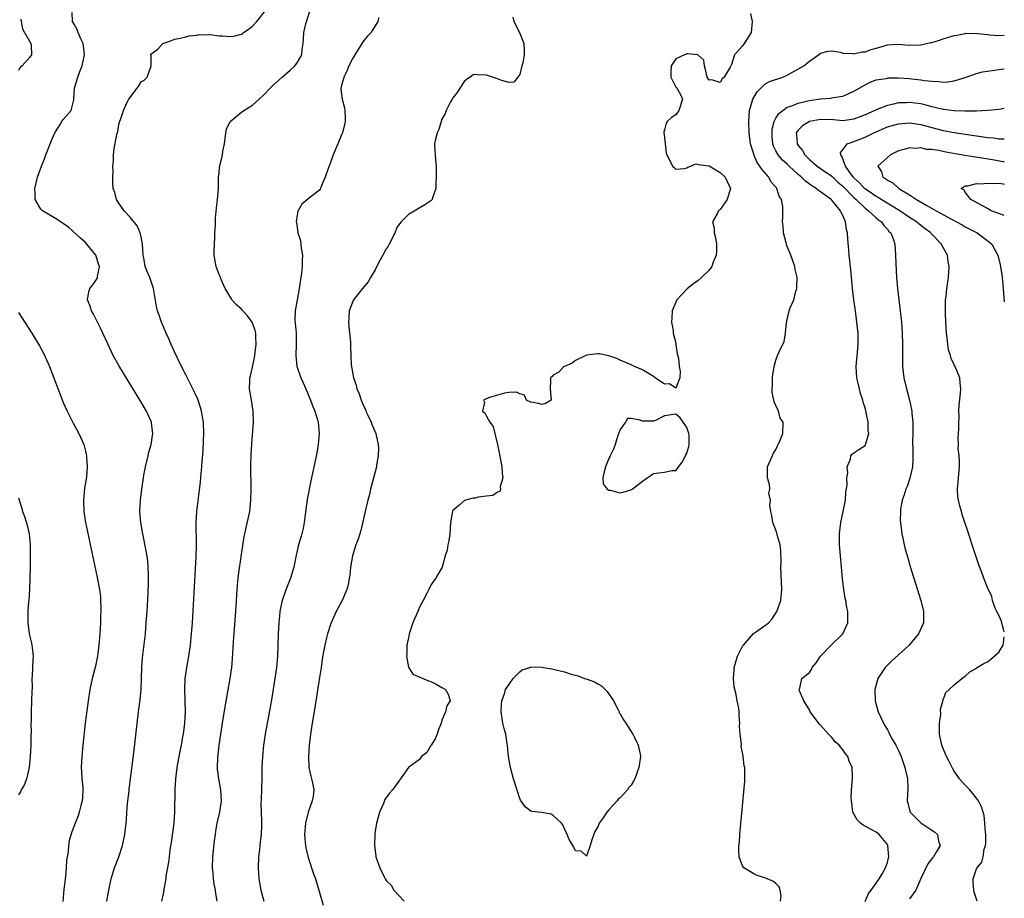
# Model space of a CAD drawing. Units: inches. Extents: x 2549158 to 2550000, y 1521000 to 1524000.
# Drawn here: x 2549823 to 2550000, y 1522558 to 1522715 of the extents above; entities that cross this region are included whole.
import ezdxf

# ---------------------------------------------------------------- set-up
doc = ezdxf.new("R2010")
doc.units = ezdxf.units.IN
doc.header["$MEASUREMENT"] = 0
doc.layers.add('LD25471521_2ft', color=253, linetype='Continuous')

msp = doc.modelspace()

# ---------------------------------------------------------------- linework, layer by layer
at = {"layer": 'LD25471521_2ft'}
for points, elevation in [([(2549838.86, 1522557), (2549839.2, 1522559), (2549839.62, 1522561), (2549840.23, 1522563), (2549841.01, 1522564.99), (2549841.68, 1522567), (2549842.1, 1522569), (2549842.36, 1522571.64), (2549842.43, 1522573), (2549842.57, 1522574.57), (2549842.84, 1522576.84), (2549842.86, 1522577.14), (2549843.67, 1522583.67), (2549844.51, 1522591), (2549844.81, 1522593.19), (2549844.98, 1522595), (2549845.12, 1522599), (2549845.27, 1522600.73), (2549845.76, 1522605), (2549845.93, 1522607), (2549846.07, 1522609), (2549846.25, 1522612.25), (2549846.34, 1522614.34), (2549846.34, 1522615), (2549846.3, 1522615.7), (2549846.29, 1522617), (2549846.19, 1522618.19), (2549845.92, 1522619.92), (2549845.29, 1522623), (2549844.94, 1522625), (2549844.79, 1522627), (2549844.86, 1522629), (2549845.1, 1522631), (2549845.4, 1522633), (2549845.48, 1522633.48), (2549845.77, 1522635), (2549846.25, 1522637), (2549846.38, 1522637.62), (2549846.78, 1522639), (2549847.09, 1522641), (2549846.87, 1522642.87), (2549846.84, 1522643), (2549845.94, 1522645), (2549845, 1522646.64), (2549841, 1522653.21), (2549840, 1522655), (2549839.66, 1522655.66), (2549839, 1522657.07), (2549838.14, 1522659), (2549837.78, 1522659.78), (2549836.43, 1522662.43), (2549836.09, 1522663), (2549835.86, 1522663.86), (2549835.37, 1522665), (2549835.58, 1522666.42), (2549835.76, 1522667), (2549836.32, 1522667.68), (2549837, 1522668.63), (2549837.14, 1522668.86), (2549837.18, 1522669), (2549837.16, 1522669.16), (2549837.51, 1522671), (2549837.37, 1522671.37), (2549837, 1522672.66), (2549836.88, 1522673), (2549835.26, 1522675), (2549835, 1522675.26), (2549834.09, 1522676.09), (2549831.99, 1522677.99), (2549831, 1522678.69), (2549829.61, 1522679.61), (2549829, 1522679.95), (2549827.26, 1522681), (2549827, 1522681.28), (2549825.94, 1522683), (2549825.97, 1522684.03), (2549825.9, 1522685), (2549826.4, 1522687), (2549827.1, 1522689), (2549827.66, 1522690.34), (2549827.9, 1522691), (2549829, 1522693.9), (2549829.53, 1522695), (2549830.47, 1522696.47), (2549830.77, 1522697), (2549831, 1522697.37), (2549832.46, 1522699), (2549832.91, 1522700.91), (2549832.94, 1522701), (2549833.03, 1522703.03), (2549833.62, 1522705), (2549833.98, 1522705.98), (2549834.42, 1522707), (2549834.75, 1522708.75), (2549834.81, 1522709), (2549834.62, 1522710.62), (2549834.56, 1522711), (2549834.15, 1522711.85), (2549833.7, 1522713), (2549833.54, 1522713.54), (2549833, 1522714.48), (2549832.82, 1522714.82), (2549832.7, 1522715), (2549832.6, 1522716.6)], 8736), ([(2549848.7, 1522557), (2549849, 1522558.34), (2549849.13, 1522559), (2549849.14, 1522559.14), (2549849.48, 1522561), (2549849.52, 1522561.52), (2549849.99, 1522564.01), (2549850.07, 1522565), (2549850.22, 1522566.22), (2549850.45, 1522567.55), (2549850.7, 1522569.31), (2549850.9, 1522571), (2549851.03, 1522573), (2549851.08, 1522577), (2549851.21, 1522579), (2549851.49, 1522581), (2549852.03, 1522583.97), (2549852.24, 1522585), (2549852.51, 1522586.51), (2549852.59, 1522587), (2549852.85, 1522589), (2549852.95, 1522591), (2549852.83, 1522595), (2549852.9, 1522597), (2549853.18, 1522599), (2549853.55, 1522601), (2549853.85, 1522603), (2549854.06, 1522605), (2549854.2, 1522607), (2549854.86, 1522618.86), (2549854.92, 1522620.92), (2549854.89, 1522625), (2549855.02, 1522627), (2549855.68, 1522632.33), (2549855.78, 1522633.78), (2549855.9, 1522635), (2549855.95, 1522635.95), (2549856.13, 1522637.87), (2549856.22, 1522639.78), (2549856.25, 1522641), (2549856.17, 1522643), (2549856.01, 1522644.01), (2549855.83, 1522645), (2549855.66, 1522645.65), (2549855.15, 1522647.15), (2549854.54, 1522648.54), (2549853.87, 1522649.87), (2549853, 1522651.51), (2549852.25, 1522653), (2549851, 1522655.63), (2549850.38, 1522657), (2549849.98, 1522657.98), (2549849.5, 1522659), (2549848.64, 1522661), (2549848.21, 1522662.21), (2549847.95, 1522663), (2549847.78, 1522663.78), (2549847.23, 1522667), (2549847, 1522667.73), (2549846.55, 1522669), (2549846.09, 1522670.09), (2549845.74, 1522671), (2549845.46, 1522672.54), (2549845.36, 1522673), (2549845.23, 1522675), (2549845, 1522676.28), (2549844.83, 1522677), (2549844.28, 1522678.29), (2549843, 1522679.83), (2549841.98, 1522681), (2549841, 1522682.36), (2549840.58, 1522683), (2549840.26, 1522684.26), (2549839.97, 1522685), (2549839.91, 1522685.91), (2549839.89, 1522687), (2549839.98, 1522688.02), (2549839.94, 1522689), (2549840.03, 1522689.97), (2549840.01, 1522691), (2549840.13, 1522692.13), (2549840.66, 1522694.66), (2549840.81, 1522695.19), (2549841, 1522696.5), (2549841.09, 1522696.91), (2549841.63, 1522698.37), (2549841.82, 1522699), (2549842.49, 1522700.49), (2549842.78, 1522701), (2549843, 1522701.35), (2549844.57, 1522703.43), (2549845, 1522704.14), (2549845.56, 1522704.44), (2549846.07, 1522705), (2549846.35, 1522705.65), (2549846.77, 1522707), (2549846.78, 1522708.78), (2549846.75, 1522709), (2549846.85, 1522709.15), (2549847, 1522709.3), (2549847.97, 1522710.03), (2549848.88, 1522711), (2549850.44, 1522711.56), (2549851, 1522711.79), (2549852.01, 1522711.99), (2549853, 1522712.22), (2549853.61, 1522712.39), (2549855, 1522712.49), (2549855.36, 1522712.64), (2549857, 1522712.57), (2549857.37, 1522712.63), (2549859, 1522712.42), (2549859.6, 1522712.4), (2549861, 1522712.3), (2549861.65, 1522712.35), (2549863, 1522712.72), (2549863.19, 1522712.81), (2549863.41, 1522713), (2549864.37, 1522713.63), (2549865, 1522714.16), (2549865.8, 1522715), (2549867.42, 1522717)], 8734), ([(2549858.66, 1522557), (2549858.41, 1522558.41), (2549858.38, 1522559), (2549858.14, 1522560.14), (2549858.02, 1522561), (2549857.92, 1522562.08), (2549857.82, 1522563), (2549857.85, 1522565), (2549858.15, 1522567.85), (2549858.33, 1522569), (2549858.41, 1522569.59), (2549858.68, 1522571), (2549859.15, 1522573), (2549859.44, 1522575), (2549859.32, 1522577), (2549858.94, 1522579), (2549858.73, 1522580.73), (2549858.73, 1522581), (2549858.78, 1522582.78), (2549859.02, 1522585), (2549859.59, 1522589), (2549860.08, 1522591.92), (2549860.58, 1522594.58), (2549861, 1522597), (2549861.26, 1522599), (2549861.4, 1522600.6), (2549861.52, 1522602.48), (2549861.57, 1522603.57), (2549862, 1522609), (2549862.26, 1522613), (2549862.39, 1522614.39), (2549862.47, 1522615.53), (2549863, 1522619.24), (2549863.51, 1522622.49), (2549863.6, 1522623), (2549863.79, 1522623.79), (2549864.5, 1522627), (2549864.71, 1522629), (2549864.73, 1522631), (2549864.71, 1522635.29), (2549864.76, 1522637.24), (2549864.86, 1522639.14), (2549865.19, 1522643), (2549865.14, 1522645), (2549864.81, 1522647), (2549864.45, 1522649), (2549864.5, 1522650.5), (2549864.54, 1522651), (2549864.65, 1522651.35), (2549865, 1522652.89), (2549865.34, 1522654.66), (2549865.64, 1522657), (2549865.6, 1522658.4), (2549865.61, 1522659), (2549865.5, 1522659.5), (2549865, 1522660.86), (2549864.93, 1522661), (2549864.1, 1522662.1), (2549863.24, 1522663), (2549863.15, 1522663.15), (2549863, 1522663.32), (2549862.12, 1522664.12), (2549861.28, 1522665), (2549861.2, 1522665.2), (2549860.07, 1522667), (2549859.35, 1522668.65), (2549859.18, 1522669.18), (2549859, 1522669.52), (2549858.48, 1522671), (2549858.38, 1522671.62), (2549858.11, 1522673), (2549858.14, 1522673.86), (2549858.15, 1522675), (2549858.24, 1522676.24), (2549858.26, 1522677), (2549858.35, 1522678.35), (2549858.34, 1522679), (2549858.35, 1522679.65), (2549858.54, 1522681.46), (2549858.74, 1522683), (2549858.88, 1522685), (2549858.9, 1522687), (2549859, 1522687.82), (2549859.1, 1522688.9), (2549859.49, 1522690.51), (2549859.58, 1522691), (2549859.67, 1522691.67), (2549859.94, 1522693), (2549860.21, 1522695), (2549860.35, 1522695.65), (2549860.98, 1522697.02), (2549863, 1522698.7), (2549863.46, 1522699), (2549865, 1522699.96), (2549866.2, 1522701), (2549867, 1522701.74), (2549868.18, 1522703), (2549868.6, 1522703.4), (2549870.35, 1522705), (2549871.76, 1522706.24), (2549872.6, 1522707), (2549873, 1522707.54), (2549873.84, 1522709), (2549873.92, 1522709.92), (2549874.08, 1522711), (2549874.14, 1522711.86), (2549874.19, 1522713), (2549874.56, 1522714.56), (2549875.36, 1522717)], 8732), ([(2549887.69, 1522715.69), (2549887.51, 1522715), (2549886.57, 1522713.43), (2549886.28, 1522713), (2549885.64, 1522712.36), (2549885, 1522711.59), (2549884.77, 1522711.23), (2549884.65, 1522711), (2549883.36, 1522709), (2549883, 1522708.4), (2549882.31, 1522707), (2549881.94, 1522706.06), (2549881.38, 1522705), (2549881.31, 1522704.69), (2549881, 1522703.56), (2549880.9, 1522703.1), (2549880.86, 1522703), (2549880.85, 1522702.85), (2549881.09, 1522701), (2549881.49, 1522699.49), (2549881.6, 1522699), (2549881.65, 1522697.65), (2549881.66, 1522697), (2549881.54, 1522696.46), (2549881.15, 1522695), (2549881, 1522694.61), (2549880.29, 1522693), (2549879.48, 1522691), (2549879, 1522689.63), (2549878.83, 1522689.17), (2549878.59, 1522688.59), (2549878.06, 1522687), (2549877.32, 1522685.32), (2549877.15, 1522684.85), (2549877, 1522684.66), (2549875, 1522683.13), (2549874.91, 1522683.09), (2549873.84, 1522682.16), (2549873.11, 1522680.89), (2549873, 1522680.2), (2549872.85, 1522679), (2549872.88, 1522678.88), (2549873, 1522677.98), (2549873.15, 1522677.16), (2549873.15, 1522677), (2549873.63, 1522675.63), (2549873.72, 1522674.28), (2549874, 1522673), (2549873.91, 1522672.09), (2549873.94, 1522671), (2549873.81, 1522669.81), (2549873.35, 1522667), (2549872.99, 1522665), (2549872.67, 1522663), (2549872.62, 1522661.38), (2549872.84, 1522659), (2549872.85, 1522657), (2549872.76, 1522655), (2549872.97, 1522653), (2549873, 1522652.9), (2549873.68, 1522651), (2549874.07, 1522650.07), (2549874.56, 1522649), (2549875.43, 1522647), (2549875.85, 1522645.85), (2549876.21, 1522645), (2549876.72, 1522643.28), (2549876.79, 1522643), (2549876.99, 1522641), (2549876.81, 1522639), (2549876.53, 1522637.47), (2549875.5, 1522632.5), (2549874.84, 1522629.16), (2549874.47, 1522626.47), (2549874.3, 1522625), (2549874.08, 1522623.92), (2549873.88, 1522623), (2549873.65, 1522622.35), (2549873.22, 1522620.78), (2549872.84, 1522619.16), (2549872.4, 1522617), (2549871.81, 1522615), (2549871, 1522612.93), (2549870.34, 1522611), (2549870.07, 1522609.93), (2549869.92, 1522609), (2549869.82, 1522608.18), (2549869.73, 1522607), (2549869.63, 1522605), (2549869.57, 1522603), (2549869.47, 1522601), (2549869.28, 1522599), (2549869.01, 1522597), (2549868.47, 1522593.53), (2549868.16, 1522591.84), (2549867.27, 1522587), (2549866.96, 1522585), (2549866.77, 1522583), (2549866.68, 1522581), (2549866.65, 1522579), (2549866.59, 1522577.41), (2549866.6, 1522577), (2549866.53, 1522575.47), (2549866.51, 1522574.51), (2549866.54, 1522573), (2549866.64, 1522571.36), (2549866.59, 1522570.59), (2549866.54, 1522569), (2549866.36, 1522567.64), (2549866.23, 1522566.23), (2549866.09, 1522565), (2549866.02, 1522563), (2549866.16, 1522561), (2549866.5, 1522559), (2549867.01, 1522557)], 8730), ([(2549911.76, 1522715.76), (2549911.91, 1522715), (2549912.97, 1522713), (2549913.72, 1522711), (2549913.8, 1522709.8), (2549913.79, 1522709), (2549913.54, 1522707.54), (2549913.39, 1522707), (2549913, 1522705.46), (2549912.67, 1522705), (2549911.92, 1522704.08), (2549911, 1522704), (2549909.58, 1522704.42), (2549909, 1522704.67), (2549908.09, 1522705), (2549907, 1522705.35), (2549905.38, 1522705.38), (2549905, 1522705.48), (2549904.6, 1522705.4), (2549904.07, 1522705), (2549903.43, 1522704.57), (2549903, 1522704.21), (2549902.2, 1522703), (2549901.75, 1522702.25), (2549901, 1522701.26), (2549900.91, 1522701.09), (2549900.83, 1522701), (2549900.57, 1522700.57), (2549899.76, 1522699), (2549899.57, 1522698.43), (2549899, 1522697.43), (2549898.45, 1522695.55), (2549898.18, 1522695), (2549897.84, 1522693.84), (2549897.65, 1522693), (2549897.76, 1522691.76), (2549897.78, 1522691), (2549897.84, 1522690.16), (2549898, 1522689), (2549897.99, 1522687), (2549897.92, 1522685.92), (2549897.91, 1522685), (2549897.31, 1522683.31), (2549897.23, 1522683), (2549897, 1522682.77), (2549895.93, 1522682.07), (2549893, 1522680.29), (2549891.69, 1522679), (2549891, 1522678.12), (2549890.54, 1522677), (2549890.13, 1522676.13), (2549889.54, 1522675), (2549889.35, 1522674.65), (2549889, 1522674.13), (2549888.41, 1522673), (2549887.65, 1522671.65), (2549887, 1522670.4), (2549886.19, 1522669), (2549885.78, 1522668.22), (2549884.77, 1522667), (2549883.16, 1522665), (2549883, 1522664.69), (2549882.38, 1522663), (2549882.27, 1522661.73), (2549882.24, 1522661), (2549882.38, 1522659.62), (2549882.58, 1522657.42), (2549882.62, 1522656.62), (2549882.63, 1522655), (2549882.7, 1522653.3), (2549883.12, 1522651), (2549883.64, 1522649.64), (2549883.74, 1522649), (2549884.14, 1522648.14), (2549884.49, 1522647), (2549885, 1522645.85), (2549885.28, 1522645.28), (2549885.37, 1522645), (2549885.69, 1522644.31), (2549886.31, 1522643), (2549886.49, 1522642.49), (2549887.14, 1522641), (2549887.59, 1522639), (2549887.62, 1522638.38), (2549887.59, 1522637), (2549887.28, 1522635.28), (2549887.25, 1522635), (2549886.2, 1522631), (2549885.99, 1522630.01), (2549885.69, 1522629), (2549885.27, 1522627.27), (2549885.23, 1522627), (2549884.44, 1522623.55), (2549884.26, 1522623), (2549883.97, 1522622.03), (2549883.55, 1522621), (2549882.93, 1522619), (2549882.61, 1522617), (2549882.45, 1522615.55), (2549882.37, 1522615), (2549882.17, 1522613.83), (2549881.95, 1522613), (2549881.07, 1522611), (2549880.02, 1522609), (2549879.13, 1522607), (2549879, 1522606.67), (2549878.44, 1522605), (2549878.29, 1522604.29), (2549877.96, 1522603), (2549877.77, 1522601.77), (2549877.53, 1522600.47), (2549877.31, 1522599), (2549877, 1522597.18), (2549876.19, 1522591.81), (2549875.73, 1522589), (2549875.42, 1522587), (2549875.18, 1522585), (2549875.05, 1522583), (2549875.13, 1522581), (2549875.45, 1522579.45), (2549875.59, 1522579), (2549875.76, 1522578.24), (2549876.01, 1522577), (2549875.87, 1522575.87), (2549875.73, 1522575), (2549875.01, 1522573), (2549874.49, 1522571), (2549874.31, 1522569), (2549874.47, 1522567.53), (2549874.49, 1522567), (2549874.56, 1522566.56), (2549875, 1522564.88), (2549875.95, 1522561.95), (2549876.29, 1522561), (2549876.93, 1522559), (2549877.7, 1522556.3)], 8728), ([(2549954.42, 1522716.42), (2549954.7, 1522715), (2549954.56, 1522713), (2549953.95, 1522712.05), (2549953.3, 1522711), (2549953.15, 1522710.85), (2549953, 1522710.61), (2549951.57, 1522709), (2549951, 1522707.24), (2549950.87, 1522707), (2549950.78, 1522706.78), (2549949.69, 1522705), (2549949.35, 1522704.65), (2549949, 1522704.04), (2549947.48, 1522704.52), (2549947, 1522704.44), (2549946.64, 1522705), (2549946.35, 1522706.35), (2549946.18, 1522707), (2549946.05, 1522708.05), (2549944.99, 1522708.99), (2549943.17, 1522709.17), (2549943, 1522709.14), (2549942.57, 1522709), (2549941, 1522708.27), (2549940.15, 1522707), (2549940.12, 1522705.88), (2549940.13, 1522705), (2549941, 1522703.2), (2549941.11, 1522703.11), (2549941.84, 1522701.84), (2549942.2, 1522701), (2549941.56, 1522699), (2549941, 1522698.24), (2549940.25, 1522697.75), (2549939.46, 1522697), (2549939.28, 1522696.72), (2549939, 1522695.5), (2549938.88, 1522695.12), (2549939.08, 1522693.08), (2549939.29, 1522691.29), (2549939.89, 1522690.11), (2549940.41, 1522689), (2549940.74, 1522688.74), (2549941, 1522688.45), (2549942.6, 1522688.6), (2549943, 1522688.68), (2549943.16, 1522688.84), (2549943.67, 1522689), (2549944.58, 1522689.42), (2549945, 1522689.3), (2549946.93, 1522689.07), (2549947, 1522689.04), (2549949, 1522687.85), (2549949.88, 1522687), (2549950.22, 1522686.22), (2549950.85, 1522685), (2549950.39, 1522683.61), (2549950.21, 1522683), (2549949, 1522681.24), (2549948.83, 1522681.17), (2549948.66, 1522681), (2549948.43, 1522680.43), (2549947.6, 1522679), (2549947.87, 1522677.87), (2549947.92, 1522677), (2549948.12, 1522676.12), (2549948.33, 1522675), (2549948.33, 1522673.67), (2549948.28, 1522673), (2549947.74, 1522671.74), (2549947.49, 1522671), (2549947, 1522670.34), (2549945.64, 1522669), (2549945, 1522668.46), (2549944.16, 1522667.84), (2549943.13, 1522667), (2549943, 1522666.88), (2549941.19, 1522665), (2549941, 1522664.59), (2549940.34, 1522663), (2549940.27, 1522661.73), (2549940.25, 1522661), (2549940.52, 1522659.48), (2549940.55, 1522659), (2549941, 1522657.21), (2549941.04, 1522657), (2549941.27, 1522655.27), (2549941.48, 1522654.52), (2549941.63, 1522653), (2549941.81, 1522652.19), (2549941.73, 1522651), (2549941, 1522649.13), (2549939.9, 1522649.9), (2549939, 1522649.85), (2549937.31, 1522651), (2549937, 1522651.23), (2549935, 1522652.45), (2549933.58, 1522653), (2549933, 1522653.31), (2549931, 1522654.17), (2549930.45, 1522654.45), (2549928.96, 1522654.96), (2549927.27, 1522655.27), (2549927, 1522655.27), (2549925, 1522655.05), (2549924.86, 1522655), (2549923, 1522654.12), (2549922.38, 1522653.62), (2549921, 1522653.05), (2549920.93, 1522653), (2549919.98, 1522652.03), (2549919, 1522651.48), (2549918.78, 1522651.22), (2549918.48, 1522651), (2549918.51, 1522650.51), (2549918.45, 1522649), (2549918.62, 1522647), (2549917.63, 1522646.37), (2549917, 1522646.2), (2549916.36, 1522646.36), (2549915, 1522646.6), (2549914.22, 1522647), (2549913.86, 1522647.86), (2549913, 1522648.12), (2549912.39, 1522648.39), (2549911, 1522648.33), (2549910.24, 1522648.24), (2549909, 1522647.85), (2549907.37, 1522647.37), (2549906.45, 1522647), (2549906.64, 1522646.64), (2549906.3, 1522645), (2549906.71, 1522644.71), (2549907, 1522644.12), (2549907.64, 1522643), (2549908.23, 1522642.23), (2549909, 1522639), (2549909.64, 1522635.64), (2549909.76, 1522635), (2549909.81, 1522633.81), (2549909.97, 1522633), (2549909.5, 1522631.5), (2549909.55, 1522631), (2549909.42, 1522630.58), (2549909, 1522630.46), (2549908.16, 1522629.84), (2549907, 1522629.73), (2549905.53, 1522629.53), (2549905, 1522629.4), (2549904.64, 1522629.36), (2549903.22, 1522629), (2549903.06, 1522628.94), (2549902.04, 1522628.04), (2549901, 1522627.15), (2549900.93, 1522627.07), (2549900.9, 1522627), (2549900.58, 1522625), (2549900.46, 1522623), (2549900.28, 1522621.72), (2549900.09, 1522621), (2549899.94, 1522620.06), (2549899.59, 1522619), (2549899.03, 1522616.97), (2549898.3, 1522615.7), (2549897.94, 1522615), (2549897.5, 1522614.5), (2549897, 1522613.76), (2549896.66, 1522613), (2549896.36, 1522612.36), (2549895.65, 1522611), (2549895.4, 1522610.6), (2549895, 1522609.79), (2549894.67, 1522609), (2549894.15, 1522607.85), (2549893.81, 1522607), (2549893.18, 1522605.18), (2549893.12, 1522605), (2549893, 1522604.32), (2549892.71, 1522603), (2549892.7, 1522601.3), (2549892.63, 1522601), (2549893, 1522599.01), (2549893.76, 1522597.76), (2549896.58, 1522596.58), (2549897, 1522596.45), (2549897.95, 1522595.95), (2549899, 1522595.36), (2549899.24, 1522595.24), (2549899.64, 1522595), (2549900.16, 1522594.16), (2549900.48, 1522593), (2549899.92, 1522592.08), (2549899.68, 1522591), (2549899, 1522589.49), (2549898.85, 1522589), (2549898.36, 1522587.64), (2549898.16, 1522587), (2549897.82, 1522586.18), (2549897.06, 1522585), (2549897.04, 1522584.96), (2549896.32, 1522583.68), (2549895.36, 1522583), (2549895, 1522582.46), (2549893.01, 1522581), (2549891, 1522578.16), (2549890.49, 1522577.51), (2549890.12, 1522577), (2549889.57, 1522576.43), (2549888.76, 1522575.24), (2549888.54, 1522574.54), (2549887.8, 1522573), (2549887.41, 1522571.41), (2549887.25, 1522571), (2549887, 1522569.51), (2549886.95, 1522569.05), (2549886.91, 1522567.09), (2549887, 1522566.08), (2549887.15, 1522565.15), (2549887.16, 1522565), (2549887.21, 1522564.79), (2549887.87, 1522563), (2549888.61, 1522561.39), (2549888.82, 1522561), (2549889, 1522560.72), (2549889.87, 1522559.87), (2549890.4, 1522559), (2549892.22, 1522557)], 8726), ([(2549823.39, 1522715.39), (2549823.43, 1522715), (2549823.68, 1522713.68), (2549824.05, 1522713), (2549825.22, 1522711), (2549825.25, 1522710.75), (2549825.29, 1522709), (2549825, 1522708.57), (2549823.63, 1522707), (2549823.3, 1522706.7), (2549823, 1522706.2)], 8738), ([(2549959.81, 1522557), (2549959.95, 1522557.95), (2549959.74, 1522559), (2549959.57, 1522559.57), (2549959, 1522560.16), (2549958.54, 1522560.54), (2549957, 1522561.18), (2549955.61, 1522561.61), (2549955, 1522561.9), (2549953.23, 1522563), (2549953, 1522563.36), (2549952.39, 1522565), (2549952.32, 1522566.32), (2549952.35, 1522567), (2549952.42, 1522567.58), (2549952.51, 1522569), (2549953.41, 1522578.59), (2549953.42, 1522579), (2549953.38, 1522579.38), (2549953.39, 1522581), (2549953.3, 1522581.3), (2549953.11, 1522583), (2549953.08, 1522583.08), (2549952.76, 1522584.76), (2549952.8, 1522585.2), (2549952.58, 1522587), (2549952.45, 1522588.45), (2549952.51, 1522589), (2549952.36, 1522590.36), (2549952.38, 1522591), (2549952.31, 1522591.69), (2549952.05, 1522593), (2549951.85, 1522594.15), (2549951.48, 1522595.48), (2549951.36, 1522597), (2549951.52, 1522598.48), (2549951.52, 1522599), (2549952.1, 1522601), (2549953, 1522602.81), (2549953.14, 1522603), (2549954.96, 1522605.05), (2549955.32, 1522605.32), (2549957, 1522606.51), (2549957.32, 1522606.68), (2549957.64, 1522607), (2549958.3, 1522607.7), (2549959.13, 1522609), (2549959.87, 1522611), (2549960.06, 1522613), (2549959.88, 1522617), (2549959.91, 1522617.91), (2549959.9, 1522619.9), (2549959.78, 1522621), (2549959.22, 1522622.78), (2549959.14, 1522623.14), (2549958.43, 1522625), (2549958.27, 1522626.27), (2549958.08, 1522627), (2549957.9, 1522628.1), (2549958, 1522629), (2549957.73, 1522630.27), (2549957.87, 1522631), (2549957.86, 1522631.86), (2549957.45, 1522633), (2549957.47, 1522633.47), (2549957.49, 1522635), (2549957.93, 1522636.07), (2549958.57, 1522637.43), (2549959, 1522638.09), (2549959.25, 1522638.75), (2549959.4, 1522639), (2549959.78, 1522639.78), (2549960.22, 1522641), (2549960.28, 1522643), (2549959.76, 1522643.76), (2549959.45, 1522645), (2549959, 1522646.01), (2549958.66, 1522646.66), (2549958.64, 1522647), (2549958.33, 1522648.33), (2549958.32, 1522649), (2549958.35, 1522649.65), (2549958.39, 1522651), (2549958.44, 1522651.56), (2549958.74, 1522653.26), (2549959, 1522654.15), (2549959.3, 1522655), (2549959.52, 1522655.52), (2549960.46, 1522657.54), (2549960.71, 1522659), (2549960.86, 1522660.86), (2549961, 1522661.48), (2549961.39, 1522663), (2549961.56, 1522663.56), (2549962.19, 1522665), (2549962.57, 1522666.57), (2549962.72, 1522667), (2549962.75, 1522667.25), (2549962.78, 1522669), (2549962.46, 1522670.46), (2549962.37, 1522671), (2549961.65, 1522673), (2549961, 1522674.59), (2549960.89, 1522674.89), (2549960.8, 1522675.2), (2549960.35, 1522677), (2549960.28, 1522678.28), (2549960.19, 1522679), (2549960.23, 1522679.77), (2549960.24, 1522681.76), (2549960.01, 1522683), (2549959.59, 1522683.59), (2549959.18, 1522685), (2549959.08, 1522685.08), (2549959, 1522685.21), (2549958.14, 1522686.14), (2549957.7, 1522687), (2549956.43, 1522688.43), (2549956.11, 1522689), (2549955.64, 1522689.64), (2549955.04, 1522691), (2549955, 1522691.17), (2549954.41, 1522693), (2549954.19, 1522695), (2549954.11, 1522697), (2549954.25, 1522699), (2549954.83, 1522701), (2549955, 1522701.34), (2549955.63, 1522702.37), (2549957, 1522703.69), (2549957.81, 1522704.19), (2549960.2, 1522705), (2549961, 1522705.36), (2549961.82, 1522705.82), (2549964, 1522707), (2549965, 1522707.86), (2549966.66, 1522709), (2549967, 1522709.26), (2549968.34, 1522709.66), (2549969, 1522709.7), (2549970.51, 1522709.49), (2549971, 1522709.31), (2549972.77, 1522709.23), (2549973, 1522709.15), (2549974.47, 1522709.53), (2549975, 1522709.54), (2549976.07, 1522709.93), (2549977, 1522710.21), (2549977.64, 1522710.36), (2549979, 1522710.79), (2549980.89, 1522710.89), (2549983, 1522710.7), (2549985, 1522710.76), (2549986.81, 1522711.19), (2549987, 1522711.22), (2549988.35, 1522711.65), (2549989, 1522711.83), (2549991, 1522712.43), (2549991.46, 1522712.54), (2549993, 1522712.84), (2549993.15, 1522712.85), (2549995.16, 1522712.84), (2549997, 1522712.61), (2549997.41, 1522712.59), (2549999, 1522712.45), (2550000, 1522712.5)], 8724), ([(2549975.04, 1522556.96), (2549975.64, 1522558.36), (2549976.08, 1522559), (2549977, 1522560.25), (2549977.51, 1522561), (2549978.09, 1522561.91), (2549978.69, 1522563), (2549979, 1522563.98), (2549979.23, 1522564.77), (2549979.27, 1522565), (2549979.11, 1522567), (2549979, 1522567.21), (2549977.55, 1522569), (2549977.24, 1522569.24), (2549977, 1522569.41), (2549976.11, 1522569.89), (2549975, 1522570.48), (2549974.65, 1522570.65), (2549974.17, 1522571), (2549973.59, 1522571.59), (2549972.8, 1522573), (2549972.61, 1522574.61), (2549972.53, 1522575), (2549972.51, 1522575.49), (2549972.55, 1522577), (2549972.72, 1522579), (2549972.72, 1522579.28), (2549972.69, 1522581), (2549972.17, 1522582.17), (2549971.9, 1522583), (2549971.49, 1522583.49), (2549971, 1522584.18), (2549970.32, 1522585), (2549969.64, 1522585.64), (2549969, 1522586.4), (2549968.43, 1522587), (2549967, 1522588.59), (2549966.79, 1522588.79), (2549965.16, 1522591), (2549965, 1522591.36), (2549964.03, 1522593), (2549963.2, 1522594.8), (2549963.16, 1522595), (2549963.27, 1522595.27), (2549963.62, 1522597), (2549965, 1522598.1), (2549965.36, 1522598.64), (2549965.51, 1522599), (2549966.21, 1522599.79), (2549966.97, 1522601), (2549968.88, 1522603), (2549970.99, 1522605), (2549971.93, 1522607), (2549971.93, 1522608.07), (2549971.89, 1522609), (2549971.73, 1522609.73), (2549971.52, 1522611), (2549971.44, 1522611.44), (2549971.19, 1522613), (2549970.95, 1522614.95), (2549970.56, 1522619), (2549970.4, 1522621), (2549970.41, 1522621.58), (2549970.4, 1522623), (2549970.49, 1522623.51), (2549970.66, 1522625), (2549971.09, 1522627), (2549971.47, 1522629), (2549971.56, 1522630.44), (2549971.8, 1522631.8), (2549971.72, 1522633), (2549971.91, 1522633.91), (2549971.77, 1522635), (2549972.37, 1522636.37), (2549972.47, 1522637), (2549972.7, 1522637.3), (2549973, 1522637.49), (2549973.89, 1522638.11), (2549975, 1522638.83), (2549975.1, 1522639), (2549975.11, 1522639.11), (2549975.66, 1522641), (2549975.55, 1522641.55), (2549975.57, 1522643), (2549975.22, 1522644.78), (2549975, 1522645.57), (2549974.63, 1522646.63), (2549974.58, 1522647), (2549974.18, 1522648.18), (2549974.01, 1522649), (2549973.79, 1522649.79), (2549973.54, 1522651), (2549973.37, 1522653), (2549973.62, 1522655.62), (2549973.78, 1522657), (2549973.76, 1522659), (2549973.54, 1522661), (2549973.25, 1522663), (2549972.99, 1522665), (2549972.76, 1522667), (2549972.42, 1522670.42), (2549972.14, 1522673), (2549972.06, 1522673.94), (2549971.88, 1522675.88), (2549971.85, 1522677), (2549971.65, 1522677.65), (2549971.51, 1522679), (2549971, 1522680.11), (2549970.68, 1522680.68), (2549970.57, 1522681), (2549969, 1522682.88), (2549968.88, 1522683), (2549967, 1522684.37), (2549966.61, 1522684.61), (2549966.21, 1522685), (2549965.44, 1522685.44), (2549965, 1522685.78), (2549964.28, 1522686.28), (2549963.6, 1522687), (2549963, 1522687.5), (2549961.35, 1522689), (2549961, 1522689.34), (2549960.13, 1522690.13), (2549959.41, 1522691), (2549959, 1522691.74), (2549958.57, 1522692.57), (2549958.45, 1522693), (2549958.33, 1522694.33), (2549958.29, 1522695), (2549958.34, 1522695.66), (2549958.7, 1522697), (2549959, 1522697.6), (2549959.52, 1522698.48), (2549960.2, 1522699), (2549961, 1522699.56), (2549961.82, 1522699.82), (2549963, 1522700.33), (2549964.71, 1522700.71), (2549965, 1522700.79), (2549966.56, 1522701), (2549967, 1522701.07), (2549968.78, 1522701.22), (2549969, 1522701.26), (2549969.35, 1522701.35), (2549971, 1522701.59), (2549972.07, 1522702.07), (2549973, 1522702.44), (2549975, 1522703.62), (2549975.93, 1522704.07), (2549977, 1522704.47), (2549978.76, 1522704.76), (2549979, 1522704.82), (2549979.16, 1522704.84), (2549981, 1522704.84), (2549983, 1522704.72), (2549983.33, 1522704.67), (2549985, 1522704.51), (2549985.62, 1522704.38), (2549987, 1522704.25), (2549988.22, 1522704.22), (2549989, 1522704.08), (2549989.86, 1522704.14), (2549991, 1522704.34), (2549993.14, 1522705), (2549995, 1522705.63), (2549996.09, 1522705.91), (2549997, 1522706.06), (2549998.21, 1522706.21), (2549999, 1522706.36), (2550000, 1522706.5)], 8722), ([(2550000, 1522699.33), (2549999, 1522699.17), (2549997.03, 1522698.97), (2549995, 1522698.88), (2549993.14, 1522698.86), (2549992.89, 1522698.89), (2549991, 1522698.94), (2549989.17, 1522699.17), (2549989, 1522699.17), (2549987.55, 1522699.55), (2549987, 1522699.65), (2549985.95, 1522699.95), (2549985, 1522700.17), (2549983, 1522700.44), (2549982.38, 1522700.38), (2549981, 1522700.34), (2549980.1, 1522700.1), (2549979, 1522699.89), (2549977, 1522699.12), (2549976.77, 1522699), (2549975.53, 1522698.48), (2549975, 1522698.21), (2549973, 1522697.42), (2549971, 1522697.16), (2549969.32, 1522697.32), (2549967, 1522697.39), (2549965, 1522697), (2549963.78, 1522696.22), (2549963, 1522695.48), (2549962.78, 1522695.22), (2549962.65, 1522695), (2549962.7, 1522694.7), (2549962.81, 1522693), (2549963, 1522692.73), (2549963.79, 1522691.79), (2549964.19, 1522691), (2549965, 1522690.21), (2549966.41, 1522689), (2549967, 1522688.6), (2549969, 1522687.18), (2549970.11, 1522686.11), (2549971, 1522685.38), (2549973, 1522683.37), (2549973.41, 1522683), (2549975, 1522681.43), (2549975.6, 1522681), (2549977, 1522679.7), (2549977.38, 1522679.38), (2549977.95, 1522679), (2549978.36, 1522678.36), (2549979, 1522677.67), (2549979.29, 1522677.29), (2549979.62, 1522677), (2549980.04, 1522675.96), (2549980.35, 1522675), (2549980.48, 1522673), (2549980.5, 1522671.5), (2549980.67, 1522669), (2549980.84, 1522667), (2549981.05, 1522665), (2549981.51, 1522661), (2549981.68, 1522659), (2549981.74, 1522657), (2549981.71, 1522655.71), (2549981.71, 1522653), (2549981.95, 1522651), (2549982.44, 1522649), (2549982.57, 1522648.57), (2549982.97, 1522647), (2549983.32, 1522645.32), (2549983.37, 1522645), (2549983.39, 1522644.61), (2549983.56, 1522643), (2549983.56, 1522641.56), (2549983.51, 1522639), (2549983.55, 1522638.45), (2549983.58, 1522636.42), (2549983.5, 1522635), (2549983.05, 1522632.95), (2549982.55, 1522631.45), (2549982.33, 1522631), (2549982.03, 1522629.97), (2549981.66, 1522629), (2549981.38, 1522627.38), (2549981.33, 1522627), (2549981.32, 1522625.32), (2549981.34, 1522625), (2549981.52, 1522623.52), (2549981.61, 1522623), (2549981.79, 1522622.21), (2549982.02, 1522621), (2549982.21, 1522620.21), (2549982.65, 1522618.65), (2549983.11, 1522617.11), (2549984.99, 1522611), (2549985.49, 1522609), (2549985.5, 1522607), (2549984.61, 1522605), (2549982.9, 1522603), (2549981, 1522601.23), (2549979.83, 1522600.17), (2549978.61, 1522599), (2549977.88, 1522597.88), (2549977.29, 1522597), (2549976.76, 1522595), (2549976.8, 1522593), (2549977.36, 1522591), (2549977.89, 1522589.89), (2549978.28, 1522589), (2549978.57, 1522588.57), (2549979, 1522587.77), (2549979.28, 1522587.28), (2549979.41, 1522587), (2549979.87, 1522586.13), (2549980.54, 1522585), (2549981, 1522584.06), (2549981.45, 1522583), (2549982.15, 1522581), (2549982.5, 1522579.5), (2549982.6, 1522579), (2549982.67, 1522577.33), (2549982.55, 1522575), (2549982.67, 1522574.67), (2549983, 1522573.35), (2549983.12, 1522573), (2549985, 1522571.07), (2549987, 1522569.76), (2549987.49, 1522569.49), (2549988.03, 1522569), (2549988.18, 1522567.81), (2549988.47, 1522567), (2549987.79, 1522565.79), (2549987.3, 1522565), (2549987.15, 1522564.85), (2549986.27, 1522563.73), (2549985, 1522561.08), (2549984.12, 1522559), (2549983, 1522557.44)], 8720), ([(2550000, 1522605.36), (2549999.87, 1522605.87), (2549999.43, 1522607.43), (2549999, 1522608.36), (2549998.65, 1522609), (2549998.38, 1522609.62), (2549997.9, 1522611), (2549997.74, 1522611.74), (2549997, 1522613.32), (2549996.34, 1522615), (2549995.99, 1522616.01), (2549995.43, 1522617.43), (2549994.23, 1522621), (2549993.43, 1522623.43), (2549992.94, 1522625), (2549992.45, 1522626.45), (2549992.3, 1522627), (2549992, 1522628), (2549991.79, 1522629), (2549991.68, 1522629.68), (2549991.61, 1522631), (2549991.64, 1522631.64), (2549991.78, 1522633), (2549991.95, 1522635), (2549991.97, 1522635.97), (2549991.89, 1522637), (2549991.72, 1522638.28), (2549991.76, 1522639), (2549991.7, 1522640.3), (2549991.78, 1522641), (2549991.83, 1522641.83), (2549991.84, 1522643), (2549991.87, 1522643.87), (2549991.86, 1522645), (2549991.89, 1522646.11), (2549992.15, 1522648.15), (2549992.19, 1522649), (2549992.1, 1522650.1), (2549991.99, 1522651), (2549991.18, 1522653), (2549991, 1522653.34), (2549990.47, 1522654.47), (2549990.35, 1522655), (2549990, 1522656), (2549989.86, 1522657), (2549989.75, 1522658.25), (2549989.63, 1522659), (2549989.49, 1522661), (2549989.41, 1522662.59), (2549989.41, 1522663), (2549989.45, 1522663.45), (2549989.45, 1522665), (2549989.53, 1522665.53), (2549989.68, 1522667), (2549989.99, 1522669), (2549990.02, 1522670.02), (2549990.12, 1522671), (2549989.9, 1522671.9), (2549989.78, 1522673), (2549988.78, 1522674.78), (2549988.7, 1522675), (2549986.89, 1522676.89), (2549986.81, 1522677), (2549985.76, 1522677.76), (2549985, 1522678.37), (2549984.63, 1522678.63), (2549984.23, 1522679), (2549983, 1522679.79), (2549981.26, 1522681), (2549977.9, 1522683), (2549977.35, 1522683.35), (2549977, 1522683.52), (2549975, 1522684.91), (2549974.9, 1522685), (2549974, 1522686), (2549973, 1522686.88), (2549972.89, 1522687), (2549972.56, 1522687.44), (2549971.48, 1522689), (2549970.82, 1522690.82), (2549970.63, 1522691), (2549970.57, 1522691.43), (2549971, 1522691.93), (2549971.79, 1522693), (2549973, 1522693.43), (2549975, 1522694.23), (2549976.55, 1522695), (2549979, 1522696.03), (2549981, 1522696.62), (2549983, 1522696.79), (2549985, 1522696.48), (2549987, 1522695.92), (2549989, 1522695.42), (2549990.97, 1522695.03), (2549993, 1522694.72), (2549995, 1522694.43), (2549996.28, 1522694.28), (2549997, 1522694.15), (2549998.07, 1522694.07), (2549999, 1522693.9), (2549999.89, 1522693.89), (2550000, 1522693.88)], 8718), ([(2550000, 1522689.75), (2549999.8, 1522689.8), (2549997.86, 1522690.14), (2549992.89, 1522690.89), (2549989.49, 1522691.49), (2549988.22, 1522691.78), (2549987, 1522691.96), (2549986.01, 1522692.01), (2549985, 1522692.27), (2549984.19, 1522692.19), (2549983, 1522692.31), (2549981.97, 1522691.97), (2549981, 1522691.72), (2549979.58, 1522691), (2549979, 1522690.54), (2549977.29, 1522689), (2549977.96, 1522687.96), (2549978.17, 1522687), (2549978.72, 1522686.72), (2549979, 1522686.48), (2549979.99, 1522685.99), (2549981.07, 1522685), (2549983, 1522683.87), (2549984.26, 1522683), (2549986.06, 1522681.94), (2549987.79, 1522681), (2549990.54, 1522679.46), (2549992.46, 1522678.46), (2549993, 1522678.1), (2549995.12, 1522677), (2549997.36, 1522675.36), (2549997.77, 1522675), (2549998.57, 1522673.43), (2549998.82, 1522673), (2549999.27, 1522671.27), (2549999.56, 1522669.56), (2549999.76, 1522667.76), (2550000, 1522664.63)], 8716), ([(2550000, 1522680.13), (2549999, 1522680.47), (2549997.67, 1522681), (2549997, 1522681.41), (2549996.19, 1522681.81), (2549995, 1522682.48), (2549994.01, 1522683), (2549993, 1522684.34), (2549992.73, 1522684.73), (2549992.26, 1522685), (2549993, 1522685.49), (2549993.45, 1522685.45), (2549995, 1522685.9), (2549995.81, 1522685.81), (2549997, 1522685.96), (2549997.87, 1522685.87), (2549999, 1522685.93), (2549999.8, 1522685.8), (2550000, 1522685.79)], 8714), ([(2549823, 1522662.69), (2549825.36, 1522659), (2549826.75, 1522656.75), (2549827.44, 1522655.44), (2549828.09, 1522654.09), (2549828.54, 1522653), (2549830.32, 1522648.32), (2549831, 1522646.58), (2549831.71, 1522645), (2549832.82, 1522642.82), (2549833.81, 1522641), (2549834.69, 1522639), (2549835, 1522637.84), (2549835.2, 1522637), (2549835.19, 1522636.81), (2549835.33, 1522635), (2549835.17, 1522633.17), (2549834.83, 1522631.17), (2549834.62, 1522629), (2549834.69, 1522627), (2549835, 1522625), (2549835.53, 1522622.47), (2549837.13, 1522615.13), (2549837.51, 1522613), (2549837.68, 1522611.68), (2549837.72, 1522611), (2549837.77, 1522609.77), (2549837.76, 1522609), (2549837.72, 1522608.28), (2549837.7, 1522607), (2549837.59, 1522605), (2549837.43, 1522603), (2549837.17, 1522601), (2549836.79, 1522599.21), (2549836.19, 1522597), (2549835.78, 1522595), (2549835.48, 1522593), (2549834.96, 1522589), (2549834.52, 1522585), (2549834.33, 1522583), (2549834.23, 1522581), (2549834.26, 1522580.26), (2549834.34, 1522579), (2549834.5, 1522577.5), (2549834.53, 1522577), (2549834.45, 1522575.55), (2549834.41, 1522575), (2549834.17, 1522574.17), (2549833.87, 1522573), (2549833.67, 1522572.33), (2549833.13, 1522571), (2549832.54, 1522569.46), (2549832.08, 1522567.92), (2549831.95, 1522567), (2549831.89, 1522565.89), (2549831.72, 1522565), (2549831.62, 1522564.38), (2549831.56, 1522563), (2549831.42, 1522561.42), (2549831.38, 1522561), (2549831.13, 1522559.13), (2549830.95, 1522556.95)], 8738), ([(2549823, 1522629.43), (2549823.55, 1522627.55), (2549823.72, 1522627), (2549824.06, 1522626.06), (2549824.55, 1522624.55), (2549824.87, 1522623), (2549825, 1522621.79), (2549825.08, 1522620.92), (2549825.1, 1522619), (2549825.07, 1522616.93), (2549824.93, 1522613), (2549824.82, 1522611), (2549824.79, 1522610.79), (2549824.65, 1522609), (2549824.63, 1522607), (2549824.9, 1522605), (2549825, 1522604.54), (2549825.32, 1522603.32), (2549825.38, 1522603), (2549825.57, 1522601.57), (2549825.63, 1522601), (2549825.57, 1522600.43), (2549825.45, 1522597.45), (2549825.39, 1522597), (2549825.42, 1522595.42), (2549825.37, 1522594.63), (2549825.33, 1522593), (2549825.24, 1522591), (2549825.24, 1522589.24), (2549825.22, 1522589), (2549825.23, 1522587.23), (2549825.2, 1522586.8), (2549825.17, 1522585), (2549825.09, 1522583), (2549824.92, 1522581), (2549824.56, 1522579.44), (2549824.42, 1522579), (2549824.03, 1522577.97), (2549823.47, 1522577), (2549823.33, 1522576.67), (2549823, 1522576.11)], 8740), ([(2549995.14, 1522557), (2549994.6, 1522558.6), (2549994.51, 1522559), (2549994.42, 1522560.42), (2549994.4, 1522561), (2549995, 1522562.8), (2549995.1, 1522563), (2549995.99, 1522564.01), (2549996.23, 1522565), (2549996.38, 1522566.38), (2549996.63, 1522567), (2549996.69, 1522567.31), (2549996.66, 1522569), (2549996.63, 1522569.37), (2549996.53, 1522571), (2549996.39, 1522572.39), (2549996.19, 1522573), (2549995.93, 1522573.93), (2549995.35, 1522575), (2549995, 1522575.53), (2549993.78, 1522577), (2549993, 1522577.82), (2549991.98, 1522579), (2549991, 1522580.35), (2549990.75, 1522580.75), (2549990.64, 1522581), (2549990.07, 1522582.07), (2549989.61, 1522583), (2549988.84, 1522584.84), (2549988.78, 1522585), (2549988.39, 1522587), (2549988.36, 1522587.64), (2549988.38, 1522589), (2549988.59, 1522590.59), (2549988.55, 1522591.45), (2549989, 1522593.15), (2549989.51, 1522594.49), (2549990.12, 1522595), (2549991, 1522595.87), (2549992.39, 1522597), (2549993, 1522597.44), (2549993.81, 1522598.19), (2549995, 1522598.88), (2549995.14, 1522599), (2549996.3, 1522599.7), (2549997, 1522599.99), (2549997.56, 1522600.44), (2549999, 1522601.75), (2549999.8, 1522603), (2549999.89, 1522603.89), (2550000, 1522604.49)], 8718)]:
    msp.add_lwpolyline(points, dxfattribs=dict(at, elevation=elevation))
at = {"layer": 'LD25471521_2ft', "elevation": 8726}
for points in [[(2549935, 1522643.22), (2549934.63, 1522643.37), (2549933, 1522643.66), (2549932.34, 1522643.66), (2549931.99, 1522643), (2549931, 1522641.71), (2549930.62, 1522640.62), (2549930.1, 1522639), (2549929.85, 1522638.15), (2549929.23, 1522637), (2549929.17, 1522636.83), (2549929, 1522636.51), (2549928.37, 1522635), (2549928.13, 1522634.13), (2549927.92, 1522633), (2549927.94, 1522631.94), (2549928.69, 1522631), (2549929, 1522630.81), (2549929.2, 1522630.8), (2549931, 1522630.35), (2549931.56, 1522630.44), (2549933.09, 1522630.91), (2549933.16, 1522631), (2549935, 1522632.43), (2549937, 1522633.8), (2549937.95, 1522633.95), (2549939, 1522634.07), (2549940.32, 1522634.32), (2549941, 1522634.35), (2549942.13, 1522635.87), (2549942.74, 1522637), (2549942.84, 1522637.16), (2549943, 1522637.47), (2549943.33, 1522638.67), (2549943.38, 1522639), (2549943.38, 1522640.62), (2549943.35, 1522641), (2549943, 1522642.05), (2549942.62, 1522642.62), (2549942.33, 1522643), (2549941.82, 1522643.82), (2549941, 1522644.49), (2549939, 1522644.15), (2549937.35, 1522643.35), (2549937, 1522643.2), (2549936.78, 1522643.22)], [(2549916.91, 1522572.91), (2549915.14, 1522573.14), (2549915, 1522573.18), (2549913.96, 1522573.96), (2549913.14, 1522575.14), (2549913, 1522575.44), (2549911.86, 1522579), (2549911.3, 1522581), (2549910.98, 1522582.98), (2549910.8, 1522585), (2549910.73, 1522585.27), (2549910.46, 1522587), (2549910.24, 1522587.76), (2549909.94, 1522589), (2549909.81, 1522589.81), (2549909.64, 1522591), (2549909.7, 1522592.3), (2549909.75, 1522593), (2549910.22, 1522594.22), (2549910.44, 1522595), (2549911, 1522595.85), (2549911.79, 1522597), (2549913, 1522598.19), (2549913.45, 1522598.55), (2549914.82, 1522599), (2549914.94, 1522599.06), (2549915, 1522599.07), (2549917, 1522599.06), (2549917.25, 1522599), (2549918.72, 1522598.72), (2549919, 1522598.69), (2549919.44, 1522598.56), (2549921, 1522598.19), (2549922.21, 1522597.79), (2549923.47, 1522597.47), (2549924.63, 1522597), (2549924.92, 1522596.92), (2549926.39, 1522596.39), (2549927, 1522596.03), (2549927.66, 1522595.66), (2549928.32, 1522595), (2549928.68, 1522594.68), (2549929.8, 1522593), (2549930.63, 1522591.37), (2549930.81, 1522591), (2549930.86, 1522590.86), (2549931, 1522590.65), (2549931.6, 1522589.6), (2549932.03, 1522589), (2549933.16, 1522587.16), (2549933.27, 1522587), (2549933.59, 1522586.41), (2549934.25, 1522585), (2549934.62, 1522583.38), (2549934.67, 1522583), (2549934.38, 1522581), (2549933.99, 1522580.01), (2549933.65, 1522579), (2549933.42, 1522578.58), (2549933, 1522577.83), (2549932.57, 1522577.43), (2549932.32, 1522577), (2549931, 1522575.55), (2549930.67, 1522575.33), (2549930.47, 1522575), (2549929, 1522573.43), (2549928.64, 1522573), (2549927.95, 1522571.95), (2549927.27, 1522571), (2549927.17, 1522570.83), (2549927, 1522570.34), (2549926.49, 1522569.51), (2549925.96, 1522568.04), (2549925.66, 1522567), (2549925, 1522565.12), (2549923.99, 1522565.99), (2549923, 1522566.03), (2549922.72, 1522566.72), (2549922.49, 1522567), (2549921.89, 1522568.11), (2549921.53, 1522569), (2549921, 1522569.99), (2549920.74, 1522570.74), (2549920.5, 1522571), (2549919, 1522572.42), (2549918.63, 1522572.63)]]:
    msp.add_lwpolyline(points, close=True, dxfattribs=at)

doc.saveas('drawing.dxf')
